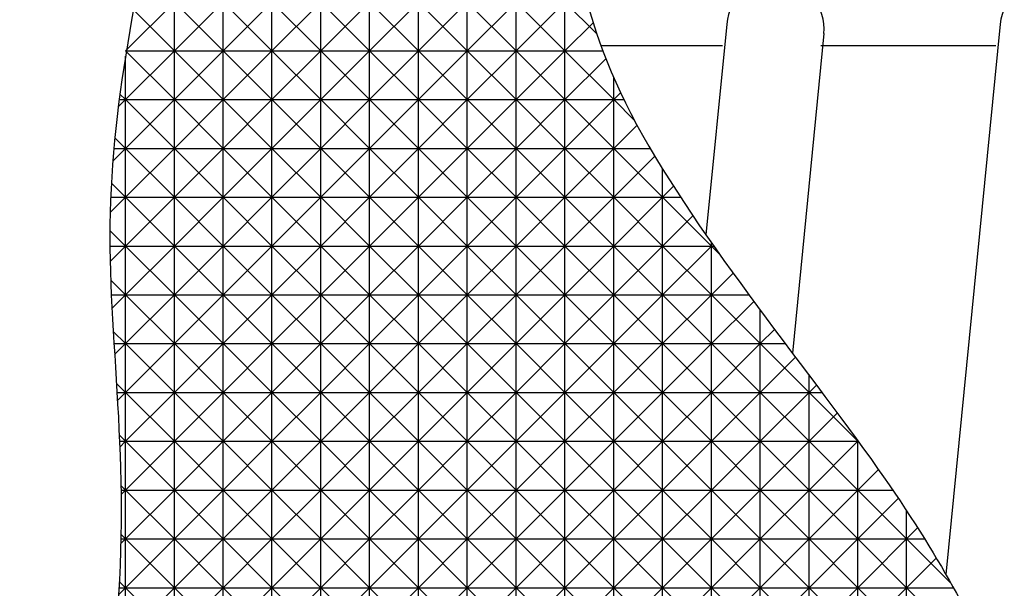
# Model space of a CAD drawing. Extents: x 15 to 290, y 11 to 200.
# Drawn here: x 124 to 154, y 112 to 130 of the extents above; entities that cross this region are included whole.
import ezdxf

# ---------------------------------------------------------------- set-up
doc = ezdxf.new("R2010")
doc.units = 0
doc.layers.add('M47', color=3, linetype='CONTINUOUS')

msp = doc.modelspace()

# ---------------------------------------------------------------- linework, layer by layer
at = {"layer": 'M47', "color": 7}
for p, q in [((128.578329, 82.822912), (128.578329, 136.072912)), ((130.078329, 82.822912), (130.078329, 136.072912)), ((131.578329, 82.822912), (131.578329, 136.072912)), ((133.078329, 82.822912), (133.078329, 136.072912)), ((134.578329, 82.822912), (134.578329, 136.072912)), ((136.078329, 82.822912), (136.078329, 136.072912)), ((137.578329, 82.822912), (137.578329, 136.072912)), ((139.078329, 82.822912), (139.078329, 136.072912)), ((140.578329, 82.822912), (140.578329, 136.072912)), ((127.078329, 128.947912), (128.578329, 130.447912)), ((130.078329, 130.447912), (128.578329, 128.947912)), ((130.078329, 128.947912), (128.578329, 130.447912)), ((130.078329, 130.447912), (131.578329, 128.947912)), ((130.078329, 128.947912), (131.578329, 130.447912)), ((133.078329, 130.447912), (131.578329, 128.947912)), ((133.078329, 128.947912), (131.578329, 130.447912)), ((133.078329, 130.447912), (134.578329, 128.947912)), ((133.078329, 128.947912), (134.578329, 130.447912)), ((136.078329, 130.447912), (134.578329, 128.947912)), ((136.078329, 128.947912), (134.578329, 130.447912)), ((136.078329, 130.447912), (137.578329, 128.947912)), ((136.078329, 128.947912), (137.578329, 130.447912)), ((139.078329, 130.447912), (137.578329, 128.947912)), ((139.078329, 128.947912), (137.578329, 130.447912)), ((139.078329, 130.447912), (140.578329, 128.947912)), ((139.078329, 128.947912), (140.578329, 130.447912)), ((141.554314, 129.471927), (140.578329, 130.447912)), ((127.322359, 130.203882), (128.578329, 128.947912)), ((141.443059, 129.812642), (140.578329, 128.947912)), ((145.548078, 129.76984), (144.91078, 123.29489)), ((153.948078, 129.76984), (152.283294, 112.85563)), ((148.533652, 129.475984), (147.566912, 119.653909)), ((127.078329, 127.447912), (128.578329, 128.947912)), ((127.078329, 128.947912), (128.578329, 127.447912)), ((127.104755, 128.947912), (141.74184, 128.947912)), ((130.078329, 128.947912), (128.578329, 127.447912)), ((130.078329, 127.447912), (128.578329, 128.947912)), ((130.078329, 128.947912), (131.578329, 127.447912)), ((130.078329, 127.447912), (131.578329, 128.947912)), ((133.078329, 128.947912), (131.578329, 127.447912)), ((133.078329, 127.447912), (131.578329, 128.947912)), ((133.078329, 128.947912), (134.578329, 127.447912)), ((133.078329, 127.447912), (134.578329, 128.947912)), ((136.078329, 128.947912), (134.578329, 127.447912)), ((136.078329, 127.447912), (134.578329, 128.947912)), ((136.078329, 128.947912), (137.578329, 127.447912)), ((136.078329, 127.447912), (137.578329, 128.947912)), ((139.078329, 128.947912), (137.578329, 127.447912)), ((139.078329, 127.447912), (137.578329, 128.947912)), ((139.078329, 128.947912), (140.578329, 127.447912)), ((139.078329, 127.447912), (140.578329, 128.947912)), ((142.078329, 127.447912), (140.578329, 128.947912)), ((145.422888, 129.097912), (141.686115, 129.097912)), ((153.822888, 129.097912), (148.437385, 129.097912)), ((127.078329, 82.822912), (127.078329, 128.783037)), ((141.835532, 128.705114), (140.578329, 127.447912)), ((142.078329, 82.822912), (142.078329, 128.121789)), ((127.078329, 127.447912), (126.857463, 127.227046)), ((126.88544, 127.447912), (142.389937, 127.447912)), ((127.078329, 127.447912), (126.907841, 127.618401)), ((127.078329, 125.947912), (128.578329, 127.447912)), ((127.078329, 127.447912), (128.578329, 125.947912)), ((130.078329, 127.447912), (128.578329, 125.947912)), ((130.078329, 125.947912), (128.578329, 127.447912)), ((130.078329, 127.447912), (131.578329, 125.947912)), ((130.078329, 125.947912), (131.578329, 127.447912)), ((133.078329, 127.447912), (131.578329, 125.947912)), ((133.078329, 125.947912), (131.578329, 127.447912)), ((133.078329, 127.447912), (134.578329, 125.947912)), ((133.078329, 125.947912), (134.578329, 127.447912)), ((136.078329, 127.447912), (134.578329, 125.947912)), ((136.078329, 125.947912), (134.578329, 127.447912)), ((136.078329, 127.447912), (137.578329, 125.947912)), ((136.078329, 125.947912), (137.578329, 127.447912)), ((139.078329, 127.447912), (137.578329, 125.947912)), ((139.078329, 125.947912), (137.578329, 127.447912)), ((139.078329, 127.447912), (140.578329, 125.947912)), ((139.078329, 125.947912), (140.578329, 127.447912)), ((142.078329, 127.447912), (140.578329, 125.947912)), ((142.078329, 125.947912), (140.578329, 127.447912)), ((142.078329, 127.447912), (142.288963, 127.658545)), ((142.078329, 127.447912), (142.71447, 126.811772)), ((142.078329, 125.947912), (142.794113, 126.663696)), ((127.078329, 125.947912), (126.751186, 126.275055)), ((127.078329, 125.947912), (126.687717, 125.557299)), ((126.720385, 125.947912), (143.198545, 125.947912)), ((127.078329, 125.947912), (128.578329, 124.447912)), ((127.078329, 124.447912), (128.578329, 125.947912)), ((130.078329, 125.947912), (128.578329, 124.447912)), ((130.078329, 124.447912), (128.578329, 125.947912)), ((130.078329, 125.947912), (131.578329, 124.447912)), ((130.078329, 124.447912), (131.578329, 125.947912)), ((133.078329, 125.947912), (131.578329, 124.447912)), ((133.078329, 124.447912), (131.578329, 125.947912)), ((133.078329, 125.947912), (134.578329, 124.447912)), ((133.078329, 124.447912), (134.578329, 125.947912)), ((136.078329, 125.947912), (134.578329, 124.447912)), ((136.078329, 124.447912), (134.578329, 125.947912)), ((136.078329, 125.947912), (137.578329, 124.447912)), ((136.078329, 124.447912), (137.578329, 125.947912)), ((139.078329, 125.947912), (137.578329, 124.447912)), ((139.078329, 124.447912), (137.578329, 125.947912)), ((139.078329, 125.947912), (140.578329, 124.447912)), ((139.078329, 124.447912), (140.578329, 125.947912)), ((142.078329, 125.947912), (140.578329, 124.447912)), ((142.078329, 124.447912), (140.578329, 125.947912)), ((142.078329, 125.947912), (143.578329, 124.447912)), ((142.078329, 124.447912), (143.339827, 125.70941)), ((143.578329, 82.822912), (143.578329, 125.317481)), ((127.078329, 124.447912), (126.642495, 124.883747)), ((143.914461, 124.784043), (143.578329, 124.447912)), ((127.078329, 124.447912), (126.605579, 123.975161)), ((126.621185, 124.447912), (144.132421, 124.447912)), ((127.078329, 124.447912), (128.578329, 122.947912)), ((127.078329, 122.947912), (128.578329, 124.447912)), ((130.078329, 124.447912), (128.578329, 122.947912)), ((130.078329, 122.947912), (128.578329, 124.447912)), ((130.078329, 124.447912), (131.578329, 122.947912)), ((130.078329, 122.947912), (131.578329, 124.447912)), ((133.078329, 124.447912), (131.578329, 122.947912)), ((133.078329, 122.947912), (131.578329, 124.447912)), ((133.078329, 124.447912), (134.578329, 122.947912)), ((133.078329, 122.947912), (134.578329, 124.447912)), ((136.078329, 124.447912), (134.578329, 122.947912)), ((136.078329, 122.947912), (134.578329, 124.447912)), ((136.078329, 124.447912), (137.578329, 122.947912)), ((136.078329, 122.947912), (137.578329, 124.447912)), ((139.078329, 124.447912), (137.578329, 122.947912)), ((139.078329, 122.947912), (137.578329, 124.447912)), ((139.078329, 124.447912), (140.578329, 122.947912)), ((139.078329, 122.947912), (140.578329, 124.447912)), ((142.078329, 124.447912), (140.578329, 122.947912)), ((142.078329, 122.947912), (140.578329, 124.447912)), ((142.078329, 124.447912), (143.578329, 122.947912)), ((142.078329, 122.947912), (143.578329, 124.447912)), ((145.078329, 122.947912), (143.578329, 124.447912)), ((144.510344, 123.879926), (143.578329, 122.947912)), ((127.078329, 122.947912), (126.597522, 123.428719)), ((126.598619, 122.947912), (145.152974, 122.947912)), ((127.078329, 122.947912), (126.60631, 122.475893)), ((127.078329, 122.947912), (128.578329, 121.447912)), ((127.078329, 121.447912), (128.578329, 122.947912)), ((130.078329, 122.947912), (128.578329, 121.447912)), ((130.078329, 121.447912), (128.578329, 122.947912)), ((130.078329, 122.947912), (131.578329, 121.447912)), ((130.078329, 121.447912), (131.578329, 122.947912)), ((133.078329, 122.947912), (131.578329, 121.447912)), ((133.078329, 121.447912), (131.578329, 122.947912)), ((133.078329, 122.947912), (134.578329, 121.447912)), ((133.078329, 121.447912), (134.578329, 122.947912)), ((136.078329, 122.947912), (134.578329, 121.447912)), ((136.078329, 121.447912), (134.578329, 122.947912)), ((136.078329, 122.947912), (137.578329, 121.447912)), ((136.078329, 121.447912), (137.578329, 122.947912)), ((139.078329, 122.947912), (137.578329, 121.447912)), ((139.078329, 121.447912), (137.578329, 122.947912)), ((139.078329, 122.947912), (140.578329, 121.447912)), ((139.078329, 121.447912), (140.578329, 122.947912)), ((142.078329, 122.947912), (140.578329, 121.447912)), ((142.078329, 121.447912), (140.578329, 122.947912)), ((142.078329, 122.947912), (143.578329, 121.447912)), ((142.078329, 121.447912), (143.578329, 122.947912)), ((145.078329, 122.947912), (143.578329, 121.447912)), ((145.078329, 121.447912), (143.578329, 122.947912)), ((145.078329, 82.822912), (145.078329, 123.054357)), ((145.078329, 122.947912), (145.332086, 122.694155)), ((145.078329, 121.447912), (145.74604, 122.115623)), ((127.078329, 121.447912), (126.62325, 121.902992)), ((126.641688, 121.447912), (146.232057, 121.447912)), ((127.078329, 121.447912), (126.661705, 121.031288)), ((127.078329, 121.447912), (128.578329, 119.947912)), ((127.078329, 119.947912), (128.578329, 121.447912)), ((130.078329, 121.447912), (128.578329, 119.947912)), ((130.078329, 119.947912), (128.578329, 121.447912)), ((130.078329, 121.447912), (131.578329, 119.947912)), ((130.078329, 119.947912), (131.578329, 121.447912)), ((133.078329, 121.447912), (131.578329, 119.947912)), ((133.078329, 119.947912), (131.578329, 121.447912)), ((133.078329, 121.447912), (134.578329, 119.947912)), ((133.078329, 119.947912), (134.578329, 121.447912)), ((136.078329, 121.447912), (134.578329, 119.947912)), ((136.078329, 119.947912), (134.578329, 121.447912)), ((136.078329, 121.447912), (137.578329, 119.947912)), ((136.078329, 119.947912), (137.578329, 121.447912)), ((139.078329, 121.447912), (137.578329, 119.947912)), ((139.078329, 119.947912), (137.578329, 121.447912)), ((139.078329, 121.447912), (140.578329, 119.947912)), ((139.078329, 119.947912), (140.578329, 121.447912)), ((142.078329, 121.447912), (140.578329, 119.947912)), ((142.078329, 119.947912), (140.578329, 121.447912)), ((142.078329, 121.447912), (143.578329, 119.947912)), ((142.078329, 119.947912), (143.578329, 121.447912)), ((145.078329, 121.447912), (143.578329, 119.947912)), ((145.078329, 119.947912), (143.578329, 121.447912)), ((145.078329, 121.447912), (146.578329, 119.947912)), ((145.078329, 119.947912), (146.37876, 121.248342)), ((146.578329, 82.822912), (146.578329, 120.978076)), ((127.078329, 119.947912), (126.700701, 120.325541)), ((147.017639, 120.387222), (146.578329, 119.947912)), ((126.723341, 119.947912), (147.346306, 119.947912)), ((127.078329, 119.947912), (126.743962, 119.613544)), ((127.078329, 119.947912), (128.578329, 118.447912)), ((127.078329, 118.447912), (128.578329, 119.947912)), ((130.078329, 119.947912), (128.578329, 118.447912)), ((130.078329, 118.447912), (128.578329, 119.947912)), ((130.078329, 119.947912), (131.578329, 118.447912)), ((130.078329, 118.447912), (131.578329, 119.947912)), ((133.078329, 119.947912), (131.578329, 118.447912)), ((133.078329, 118.447912), (131.578329, 119.947912)), ((133.078329, 119.947912), (134.578329, 118.447912)), ((133.078329, 118.447912), (134.578329, 119.947912)), ((136.078329, 119.947912), (134.578329, 118.447912)), ((136.078329, 118.447912), (134.578329, 119.947912)), ((136.078329, 119.947912), (137.578329, 118.447912)), ((136.078329, 118.447912), (137.578329, 119.947912)), ((139.078329, 119.947912), (137.578329, 118.447912)), ((139.078329, 118.447912), (137.578329, 119.947912)), ((139.078329, 119.947912), (140.578329, 118.447912)), ((139.078329, 118.447912), (140.578329, 119.947912)), ((142.078329, 119.947912), (140.578329, 118.447912)), ((142.078329, 118.447912), (140.578329, 119.947912)), ((142.078329, 119.947912), (143.578329, 118.447912)), ((142.078329, 118.447912), (143.578329, 119.947912)), ((145.078329, 119.947912), (143.578329, 118.447912)), ((145.078329, 118.447912), (143.578329, 119.947912)), ((145.078329, 119.947912), (146.578329, 118.447912)), ((145.078329, 118.447912), (146.578329, 119.947912)), ((148.078329, 118.447912), (146.578329, 119.947912)), ((147.660174, 119.529757), (146.578329, 118.447912)), ((148.078329, 82.822912), (148.078329, 118.973529)), ((127.078329, 118.447912), (126.798978, 118.727263)), ((148.078329, 118.447912), (148.303841, 118.673423)), ((126.815823, 118.447912), (148.473083, 118.447912)), ((127.078329, 118.447912), (126.830361, 118.199943)), ((127.078329, 118.447912), (128.578329, 116.947912)), ((127.078329, 116.947912), (128.578329, 118.447912)), ((130.078329, 118.447912), (128.578329, 116.947912)), ((130.078329, 116.947912), (128.578329, 118.447912)), ((130.078329, 118.447912), (131.578329, 116.947912)), ((130.078329, 116.947912), (131.578329, 118.447912)), ((133.078329, 118.447912), (131.578329, 116.947912)), ((133.078329, 116.947912), (131.578329, 118.447912)), ((133.078329, 118.447912), (134.578329, 116.947912)), ((133.078329, 116.947912), (134.578329, 118.447912)), ((136.078329, 118.447912), (134.578329, 116.947912)), ((136.078329, 116.947912), (134.578329, 118.447912)), ((136.078329, 118.447912), (137.578329, 116.947912)), ((136.078329, 116.947912), (137.578329, 118.447912)), ((139.078329, 118.447912), (137.578329, 116.947912)), ((139.078329, 116.947912), (137.578329, 118.447912)), ((139.078329, 118.447912), (140.578329, 116.947912)), ((139.078329, 116.947912), (140.578329, 118.447912)), ((142.078329, 118.447912), (140.578329, 116.947912)), ((142.078329, 116.947912), (140.578329, 118.447912)), ((142.078329, 118.447912), (143.578329, 116.947912)), ((142.078329, 116.947912), (143.578329, 118.447912)), ((145.078329, 118.447912), (143.578329, 116.947912)), ((145.078329, 116.947912), (143.578329, 118.447912)), ((145.078329, 118.447912), (146.578329, 116.947912)), ((145.078329, 116.947912), (146.578329, 118.447912)), ((148.078329, 118.447912), (146.578329, 116.947912)), ((148.078329, 116.947912), (146.578329, 118.447912)), ((148.078329, 118.447912), (149.578329, 116.947912)), ((148.078329, 116.947912), (148.94585, 117.815432)), ((127.078329, 116.947912), (126.885744, 117.140498)), ((126.894287, 116.947912), (149.586051, 116.947912)), ((127.078329, 116.947912), (126.901629, 116.771212)), ((127.078329, 116.947912), (128.578329, 115.447912)), ((127.078329, 115.447912), (128.578329, 116.947912)), ((130.078329, 116.947912), (128.578329, 115.447912)), ((130.078329, 115.447912), (128.578329, 116.947912)), ((130.078329, 116.947912), (131.578329, 115.447912)), ((130.078329, 115.447912), (131.578329, 116.947912)), ((133.078329, 116.947912), (131.578329, 115.447912)), ((133.078329, 115.447912), (131.578329, 116.947912)), ((133.078329, 116.947912), (134.578329, 115.447912)), ((133.078329, 115.447912), (134.578329, 116.947912)), ((136.078329, 116.947912), (134.578329, 115.447912)), ((136.078329, 115.447912), (134.578329, 116.947912)), ((136.078329, 116.947912), (137.578329, 115.447912)), ((136.078329, 115.447912), (137.578329, 116.947912)), ((139.078329, 116.947912), (137.578329, 115.447912)), ((139.078329, 115.447912), (137.578329, 116.947912)), ((139.078329, 116.947912), (140.578329, 115.447912)), ((139.078329, 115.447912), (140.578329, 116.947912)), ((142.078329, 116.947912), (140.578329, 115.447912)), ((142.078329, 115.447912), (140.578329, 116.947912)), ((142.078329, 116.947912), (143.578329, 115.447912)), ((142.078329, 115.447912), (143.578329, 116.947912)), ((145.078329, 116.947912), (143.578329, 115.447912)), ((145.078329, 115.447912), (143.578329, 116.947912)), ((145.078329, 116.947912), (146.578329, 115.447912)), ((145.078329, 115.447912), (146.578329, 116.947912)), ((148.078329, 116.947912), (146.578329, 115.447912)), ((148.078329, 115.447912), (146.578329, 116.947912)), ((148.078329, 116.947912), (149.578329, 115.447912)), ((148.078329, 115.447912), (149.578329, 116.947912)), ((149.578329, 82.822912), (149.578329, 116.958488)), ((148.078329, 113.947912), (150.21002, 116.079603)), ((127.078329, 115.447912), (126.936621, 115.589621)), ((126.938976, 115.447912), (150.648166, 115.447912)), ((127.078329, 115.447912), (126.94085, 115.310432)), ((127.078329, 115.447912), (128.578329, 113.947912)), ((127.078329, 113.947912), (128.578329, 115.447912)), ((130.078329, 115.447912), (128.578329, 113.947912)), ((130.078329, 113.947912), (128.578329, 115.447912)), ((130.078329, 115.447912), (131.578329, 113.947912)), ((130.078329, 113.947912), (131.578329, 115.447912)), ((133.078329, 115.447912), (131.578329, 113.947912)), ((133.078329, 113.947912), (131.578329, 115.447912)), ((133.078329, 115.447912), (134.578329, 113.947912)), ((133.078329, 113.947912), (134.578329, 115.447912)), ((136.078329, 115.447912), (134.578329, 113.947912)), ((136.078329, 113.947912), (134.578329, 115.447912)), ((136.078329, 115.447912), (137.578329, 113.947912)), ((136.078329, 113.947912), (137.578329, 115.447912)), ((139.078329, 115.447912), (137.578329, 113.947912)), ((139.078329, 113.947912), (137.578329, 115.447912)), ((139.078329, 115.447912), (140.578329, 113.947912)), ((139.078329, 113.947912), (140.578329, 115.447912)), ((142.078329, 115.447912), (140.578329, 113.947912)), ((142.078329, 113.947912), (140.578329, 115.447912)), ((142.078329, 115.447912), (143.578329, 113.947912)), ((142.078329, 113.947912), (143.578329, 115.447912)), ((145.078329, 115.447912), (143.578329, 113.947912)), ((145.078329, 113.947912), (143.578329, 115.447912)), ((145.078329, 115.447912), (146.578329, 113.947912)), ((145.078329, 113.947912), (146.578329, 115.447912)), ((148.078329, 115.447912), (146.578329, 113.947912)), ((148.078329, 113.947912), (146.578329, 115.447912)), ((148.078329, 115.447912), (149.578329, 113.947912)), ((151.078329, 113.947912), (149.578329, 115.447912)), ((150.821826, 115.191408), (149.578329, 113.947912)), ((151.078329, 82.822912), (151.078329, 114.805484)), ((127.078329, 113.947912), (126.938476, 114.087765)), ((151.415143, 114.284725), (149.578329, 112.447912)), ((127.078329, 113.947912), (126.932697, 113.80228)), ((126.935902, 113.947912), (151.627187, 113.947912)), ((127.078329, 113.947912), (128.578329, 112.447912)), ((127.078329, 112.447912), (128.578329, 113.947912)), ((130.078329, 113.947912), (128.578329, 112.447912)), ((130.078329, 112.447912), (128.578329, 113.947912)), ((130.078329, 113.947912), (131.578329, 112.447912)), ((130.078329, 112.447912), (131.578329, 113.947912)), ((133.078329, 113.947912), (131.578329, 112.447912)), ((133.078329, 112.447912), (131.578329, 113.947912)), ((133.078329, 113.947912), (134.578329, 112.447912)), ((133.078329, 112.447912), (134.578329, 113.947912)), ((136.078329, 113.947912), (134.578329, 112.447912)), ((136.078329, 112.447912), (134.578329, 113.947912)), ((136.078329, 113.947912), (137.578329, 112.447912)), ((136.078329, 112.447912), (137.578329, 113.947912)), ((139.078329, 113.947912), (137.578329, 112.447912)), ((139.078329, 112.447912), (137.578329, 113.947912)), ((139.078329, 113.947912), (140.578329, 112.447912)), ((139.078329, 112.447912), (140.578329, 113.947912)), ((142.078329, 113.947912), (140.578329, 112.447912)), ((142.078329, 112.447912), (140.578329, 113.947912)), ((142.078329, 113.947912), (143.578329, 112.447912)), ((142.078329, 112.447912), (143.578329, 113.947912)), ((145.078329, 113.947912), (143.578329, 112.447912)), ((145.078329, 112.447912), (143.578329, 113.947912)), ((145.078329, 113.947912), (146.578329, 112.447912)), ((145.078329, 112.447912), (146.578329, 113.947912)), ((148.078329, 113.947912), (146.578329, 112.447912)), ((148.078329, 112.447912), (146.578329, 113.947912)), ((148.078329, 113.947912), (149.578329, 112.447912)), ((148.078329, 112.447912), (149.578329, 113.947912)), ((151.078329, 112.447912), (149.578329, 113.947912)), ((151.078329, 113.947912), (152.434951, 112.59129)), ((151.078329, 112.447912), (151.987841, 113.357424)), ((127.078329, 112.447912), (126.887281, 112.63896)), ((127.078329, 112.447912), (126.862881, 112.232464)), ((126.876373, 112.447912), (152.516092, 112.447912)), ((127.078329, 112.447912), (128.578329, 110.947912)), ((127.078329, 110.947912), (128.578329, 112.447912)), ((130.078329, 112.447912), (128.578329, 110.947912)), ((130.078329, 110.947912), (128.578329, 112.447912)), ((130.078329, 112.447912), (131.578329, 110.947912)), ((130.078329, 110.947912), (131.578329, 112.447912)), ((133.078329, 112.447912), (131.578329, 110.947912)), ((133.078329, 110.947912), (131.578329, 112.447912)), ((133.078329, 112.447912), (134.578329, 110.947912)), ((133.078329, 110.947912), (134.578329, 112.447912)), ((136.078329, 112.447912), (134.578329, 110.947912)), ((136.078329, 110.947912), (134.578329, 112.447912)), ((136.078329, 112.447912), (137.578329, 110.947912)), ((136.078329, 110.947912), (137.578329, 112.447912)), ((139.078329, 112.447912), (137.578329, 110.947912)), ((139.078329, 110.947912), (137.578329, 112.447912)), ((139.078329, 112.447912), (140.578329, 110.947912)), ((139.078329, 110.947912), (140.578329, 112.447912)), ((142.078329, 112.447912), (140.578329, 110.947912)), ((142.078329, 110.947912), (140.578329, 112.447912)), ((142.078329, 112.447912), (143.578329, 110.947912)), ((142.078329, 110.947912), (143.578329, 112.447912)), ((145.078329, 112.447912), (143.578329, 110.947912)), ((145.078329, 110.947912), (143.578329, 112.447912)), ((145.078329, 112.447912), (146.578329, 110.947912)), ((145.078329, 110.947912), (146.578329, 112.447912)), ((148.078329, 112.447912), (146.578329, 110.947912)), ((148.078329, 110.947912), (146.578329, 112.447912)), ((148.078329, 112.447912), (149.578329, 110.947912)), ((148.078329, 110.947912), (149.578329, 112.447912)), ((151.078329, 110.947912), (149.578329, 112.447912)), ((151.078329, 112.447912), (149.578329, 110.947912)), ((151.078329, 112.447912), (152.578329, 110.947912))]:
    msp.add_line(p, q, dxfattribs=at)
for centre in [(147.040865, 129.622912), (155.440865, 129.622912)]:
    msp.add_arc(centre, 1.5, 354.378757, 534.378757, dxfattribs=at)
at = {"layer": 'M47', "color": 7, "extrusion": (0, 0, -1)}
for points, knots in [([(128.578329, 136.072912), (127.639854, 131.973009), (126.701384, 127.873109), (126.605658, 123.978389), (126.509932, 120.083669), (127.256949, 116.394124), (126.788314, 111.283802), (126.319678, 106.173481), (124.635401, 99.642388), (124.231131, 94.662113), (123.826861, 89.681838), (124.702598, 86.252377), (125.578329, 82.822912)], [0, 0, 0, 0, 1, 1, 1, 2, 2, 2, 3, 3, 3, 4, 4, 4, 4]), ([(140.578329, 136.072912), (140.683977, 133.297768), (140.78963, 130.522624), (142.605834, 127.018445), (144.422038, 123.514266), (147.948792, 119.281061), (150.186279, 116.113243), (152.136798, 113.351714), (153.107563, 111.399815), (154.078329, 109.447912)], [0, 0, 0, 0, 1, 1, 1, 2, 2, 2, 3, 3, 3, 3])]:
    msp.add_open_spline(points, degree=3, knots=knots, dxfattribs=at)

doc.saveas('drawing.dxf')
